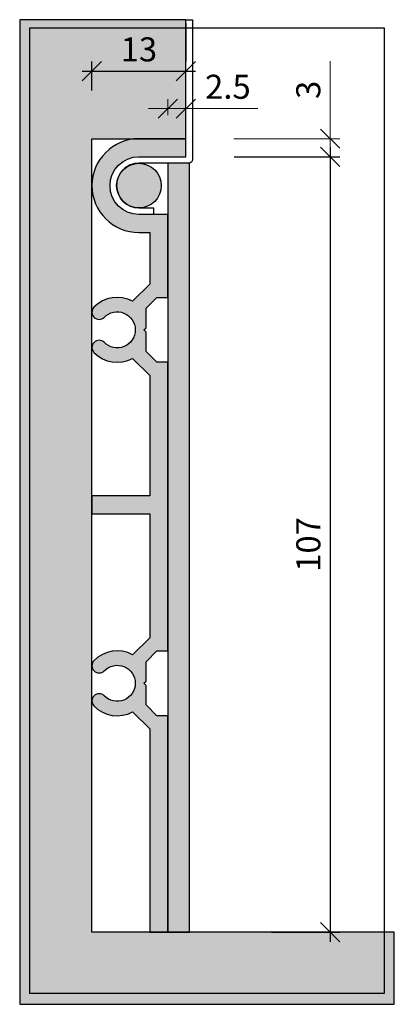
# Model space of a CAD drawing. Units: millimetres. Extents: x 1174 to 1225, y 580 to 716.
import ezdxf

# ---------------------------------------------------------------- set-up
doc = ezdxf.new("R2010")
doc.units = ezdxf.units.MM
doc.header["$LTSCALE"] = 0.2
doc.layers.add('BemaßungSockel', color=7, linetype='Continuous', lineweight=13)
doc.layers.add('küffner', color=1, linetype='Continuous', plot=False)
doc.layers.add('Sockel', color=7, linetype='Continuous')
doc.layers.add('Wandkontur', color=4, linetype='Continuous')
doc.styles.add('Bemtext', font='arial.ttf')
doc.dimstyles.new('BEM_1_2$0', dxfattribs={"dimscale": 1.333329999999999, "dimtxt": 2.5, "dimasz": 2, "dimexe": 1, "dimexo": 5, "dimgap": 1, "dimtad": 1, "dimdec": 0, "dimrnd": 0.1, "dimzin": 9, "dimdsep": 46, "dimtxsty": 'Bemtext', "dimblk": 'OBLIQUE', "dimcen": 0, "dimdle": 1, "dimclrd": 151, "dimclre": 252, "dimclrt": 151, "dimadec": 1, "dimazin": 2, "dimtfac": 1, "dimtdec": 0, "dimtix": 1, "dimtmove": 0, "dimatfit": 0, "dimldrblk": 'OBLIQUE', "dimfxl": 1, "dimtolj": 1, "dimtzin": 12, "dimarcsym": 0})

# ---------------------------------------------------------------- blocks, each defined once
blk = doc.blocks.new('_Oblique')
at = {"color": 0, "linetype": 'ByBlock', "lineweight": -2}
blk.add_line((-0.5, -0.5), (0.5, 0.5), dxfattribs=at)
blk = doc.blocks.new('*D20')
at = {"layer": 'BemaßungSockel', "color": 151, "lineweight": -2}
blk.add_line((1216.535780558155, 698.3626168526954), (1216.535780558155, 588.1959568526952), dxfattribs=at)
at = {"layer": 'BemaßungSockel', "color": 252, "lineweight": -2}
for p, q in [((1203.217368698693, 697.0292868526953), (1217.869110558155, 697.0292868526953)), ((1208.417368698678, 589.5292868526953), (1217.869110558155, 589.5292868526953))]:
    blk.add_line(p, q, dxfattribs=at)
at = {"layer": 'Defpoints', "color": 0}
for p in [(1196.550718698693, 697.0292868526953), (1201.750718698679, 589.5292868526953), (1216.535780558155, 589.5292868526953)]:
    blk.add_point(p, dxfattribs=at)
at = {"layer": 'BemaßungSockel', "color": 151, "lineweight": -2, "xscale": 2.666659999999999, "yscale": 2.666659999999999, "zscale": 2.666659999999999}
for p, rotation in [((1216.535780558155, 697.0292868526953), 90), ((1216.535780558155, 589.5292868526953), 270)]:
    blk.add_blockref('_Oblique', p, dxfattribs=dict(at, rotation=rotation))
at = {"layer": 'BemaßungSockel', "color": 151, "insert": (1213.500544853857, 643.2792868526953), "char_height": 3.333324999999999, "attachment_point": 5, "rotation": 90, "style": 'Bemtext'}
blk.add_mtext('\\A1;107', dxfattribs=at)
blk = doc.blocks.new('*D21')
at = {"layer": 'BemaßungSockel', "color": 252, "lineweight": -2}
for p, q in [((1196.550718698693, 715.5442049932324), (1196.550718698693, 710.2108849932325)), ((1183.550718698693, 706.1959368526954), (1183.550718698693, 710.2108849932325))]:
    blk.add_line(p, q, dxfattribs=at)
at = {"layer": 'BemaßungSockel', "color": 151, "lineweight": -2}
blk.add_line((1182.217388698693, 708.8775549932324), (1197.884048698693, 708.8775549932324), dxfattribs=at)
at = {"layer": 'Defpoints', "color": 0}
for p in [(1196.550718698693, 708.8775549932324), (1196.550718698693, 708.8775549932324), (1183.550718698693, 699.5292868526953)]:
    blk.add_point(p, dxfattribs=at)
at = {"layer": 'BemaßungSockel', "color": 151, "lineweight": -2, "xscale": 2.666659999999999, "yscale": 2.666659999999999, "zscale": 2.666659999999999, "rotation": 180}
blk.add_blockref('_Oblique', (1183.550718698693, 708.8775549932324), dxfattribs=at)
at = {"layer": 'BemaßungSockel', "color": 151, "lineweight": -2, "xscale": 2.666659999999999, "yscale": 2.666659999999999, "zscale": 2.666659999999999}
blk.add_blockref('_Oblique', (1196.550718698693, 708.8775549932324), dxfattribs=at)
at = {"layer": 'BemaßungSockel', "color": 151, "insert": (1190.050718698693, 711.9139275750878), "char_height": 3.333324999999999, "attachment_point": 5, "style": 'Bemtext'}
blk.add_mtext('\\A1;13', dxfattribs=at)

msp = doc.modelspace()

# ---------------------------------------------------------------- hatches: boundary and pattern name
at = {"layer": 'Sockel'}
msp.add_hatch(color=254, dxfattribs=at).paths.add_polyline_path([(1196.550718698693, 716.0292868526946), (1173.551245865932, 716.0292868526949), (1173.551245865932, 579.5292868526953), (1225.403529245138, 579.5292868526953), (1225.403529245138, 589.5292868526953), (1183.550718698693, 589.5292868526953), (1183.550718698693, 699.5292868526953), (1196.550718698693, 699.5292868526953)])
h = msp.add_hatch(color=256, dxfattribs=at)
edge = h.paths.add_edge_path()
edge.add_line((1194.050367832785, 689.0292868526953), (1190.050367832785, 689.0292868526953))
edge.add_arc((1190.050367832785, 693.0292868526953), 4, 90, 270, ccw=False)
edge.add_line((1190.050367832785, 697.0292868526953), (1196.550367832785, 697.0292868526953))
edge.add_line((1196.550367832785, 697.0292868526953), (1196.550367832785, 699.5292868526953))
edge.add_line((1196.550367832785, 699.5292868526953), (1190.050367832785, 699.5292868526949))
edge.add_arc((1190.050367832785, 693.0292868526951), 6.499999999999772, 90, 270)
edge.add_line((1190.050367832785, 686.5292868526953), (1191.550367832785, 686.5292868526953))
edge.add_line((1191.550367832785, 686.5292868526953), (1191.550367832785, 679.357713977442))
edge.add_line((1191.550367832785, 679.357713977442), (1189.183975387594, 676.9913215322589))
edge.add_arc((1187.050367832787, 673.0292868526946), 4.500000000000102, 61.69695431084708, 135.9638335507602)
edge.add_arc((1184.550953042131, 675.4793079961566), 1.000414656254089, 137.3355792065659, 314.1022588412472)
edge.add_arc((1187.050367832787, 673.0292868526946), 2.500000000000029, -136.2558315854264, 136.1597681795555, ccw=False)
edge.add_arc((1184.551071564499, 670.5792610521504), 1.000498657352144, 46.14267829498174, 222.6596248074582)
edge.add_arc((1187.050367832787, 673.0292868526947), 4.499999999999968, 224.0361664494517, 298.3030456892301)
edge.add_line((1189.183975387599, 669.0672521731335), (1191.550367832785, 666.7008597279482))
edge.add_line((1191.550367832785, 666.7008597279482), (1191.550367832785, 650.0292868526953))
edge.add_line((1191.550367832785, 650.0292868526953), (1183.550367832785, 650.0292868526948))
edge.add_line((1183.550367832785, 650.0292868526948), (1183.550367832785, 647.5292868526949))
edge.add_line((1183.550367832785, 647.5292868526949), (1191.550367832785, 647.5292868526953))
edge.add_line((1191.550367832785, 647.5292868526953), (1191.550367832785, 630.3577139774407))
edge.add_line((1191.550367832785, 630.3577139774407), (1189.183975387595, 627.9913215322587))
edge.add_arc((1187.050367832788, 624.0292868526949), 4.499999999999917, 61.69695431083923, 135.9638335503609)
edge.add_arc((1184.550953042138, 626.4793079961624), 1.0004146562542, 137.3355792052524, 314.1022588404783)
edge.add_arc((1187.050367832788, 624.0292868526946), 2.500000000000054, -136.25583158577098, 136.1597681796753, ccw=False)
edge.add_arc((1184.5510715645, 621.5792610521511), 1.000498657352433, 46.14267829581024, 222.6596248088684)
edge.add_arc((1187.050367832788, 624.029286852695), 4.500000000000037, 224.036166449765, 298.3030456892391)
edge.add_line((1189.183975387601, 620.0672521731339), (1191.550367832785, 617.70085972795))
edge.add_line((1191.550367832785, 617.70085972795), (1191.550367832785, 589.5292868526953))
edge.add_line((1191.550367832785, 589.5292868526953), (1194.050367832785, 589.5292868526953))
edge.add_line((1194.050367832785, 589.5292868526953), (1194.050367832785, 619.5292868526949))
edge.add_line((1194.050367832785, 619.5292868526949), (1192.550367832786, 619.5292868526949))
edge.add_line((1192.550367832786, 619.5292868526949), (1191.050367832787, 621.0292868526944))
edge.add_line((1191.050367832787, 621.0292868526944), (1191.050367832786, 623.7292868526938))
edge.add_line((1191.050367832786, 623.7292868526938), (1190.750367832786, 624.029286852694))
edge.add_line((1190.750367832786, 624.029286852694), (1191.050367832785, 624.3292868526931))
edge.add_line((1191.050367832785, 624.3292868526931), (1191.050367832785, 627.0292868526999))
edge.add_line((1191.050367832785, 627.0292868526999), (1192.550367832784, 628.5292868526949))
edge.add_line((1192.550367832784, 628.5292868526949), (1194.050367832785, 628.5292868526953))
edge.add_line((1194.050367832785, 628.5292868526953), (1194.050367832785, 668.5292868526953))
edge.add_line((1194.050367832785, 668.5292868526953), (1192.550367832784, 668.5292868526949))
edge.add_line((1192.550367832784, 668.5292868526949), (1191.050367832785, 670.0292868526944))
edge.add_line((1191.050367832785, 670.0292868526944), (1191.050367832784, 672.7292868526943))
edge.add_line((1191.050367832784, 672.7292868526943), (1190.750367832784, 673.0292868526942))
edge.add_line((1190.750367832784, 673.0292868526942), (1191.050367832783, 673.3292868526931))
edge.add_line((1191.050367832783, 673.3292868526931), (1191.050367832783, 676.0292868527001))
edge.add_line((1191.050367832783, 676.0292868527001), (1192.550367832782, 677.5292868526944))
edge.add_line((1192.550367832782, 677.5292868526944), (1194.050367832785, 677.5292868526958))
edge.add_line((1194.050367832785, 677.5292868526958), (1194.050367832785, 689.0292868526953))
h = msp.add_hatch(color=252, dxfattribs=at)
edge = h.paths.add_edge_path()
edge.add_arc((1190.050367832786, 693.0292868526953), 3.089375926369484, 0, 360)
h = msp.add_hatch(dxfattribs=at)
h.set_pattern_fill('AR-CONC', color=253, scale=0.01, style=0)
h.set_pattern_definition([(50, (1796.682972164603, 1000), (1.821846689960039, -0.1593908553890307), [0.1905, -2.0955]), (355, (1796.682972164603, 1000), (-0.3524282597566698, 1.9105664288218), [0.1524, -1.676399999999999]), (100.451, (1796.834792164603, 999.9867175), (1.469425016659593, 1.751166878202918), [0.1619, -1.7809]), (46.1842, (1796.682972164603, 1000.508), (2.710790408921299, -0.4204232793272715), [0.28575, -3.14325]), (96.6356, (1796.908871164603, 1000.472965), (2.374042344662371, 2.474255558900492), [0.24285, -2.671349999999999]), (351.184, (1796.682972164603, 1000.508), (2.374046058139338, 2.474251178605977), [0.2286, -2.5146]), (21, (1796.936972164602, 1000.381), (1.516148798353832, -1.022655185167624), [0.1905, -2.0955]), (326, (1796.936972164602, 1000.381), (0.6180202834764709, 1.841879661223192), [0.1524, -1.676399999999999]), (71.4514, (1797.063317164603, 1000.295779), (2.134164907701244, 0.8192285771605744), [0.1619, -1.7809]), (37.5, (1796.682972164603, 1000), (0.0308860325059182, 0.8455503887315311), [0, -1.65608, 0, -1.7018, 0, -1.68275]), (7.499999999999999, (1796.682972164603, 1000), (0.6681966251030576, 1.001805748181195), [0, -0.9702799999999999, 0, -1.61798, 0, -0.6413500000000001]), (327.5, (1796.116552164602, 1000), (1.355905951668713, -0.0572874399267346), [0, -0.635, 0, -1.9812, 0, -2.628899999999999]), (317.5, (1795.862552164602, 1000), (1.48129181386018, 0.2542649103333301), [0, -0.8255, 0, -1.31572, 0, -1.8669])])
h.paths.add_polyline_path([(1197.050367832785, 696.1292868526951), (1194.050367832785, 696.1292868526951), (1194.050367832785, 589.5292868526953), (1197.050367832785, 589.5292868526953)])

# ---------------------------------------------------------------- linework, layer by layer
at = {"color": 0, "linetype": 'ByBlock', "lineweight": -2}
for p, q in [((1192.717037832785, 702.3626068526953), (1195.383697832785, 705.0292668526951)), ((1197.869110558156, 705.0292668526951), (1195.202450558156, 702.3626068526953)), ((1215.202450558156, 700.8626168526953), (1217.869110558156, 698.1959568526953)), ((1217.869110558156, 695.6959568526952), (1215.202450558156, 698.3626168526954))]:
    msp.add_line(p, q, dxfattribs=at)
at = {"layer": 'BemaßungSockel', "color": 151}
for p, q in [((1216.535780558156, 699.5292868526953), (1216.535780558156, 710.2772444828418)), ((1194.050367832785, 702.7959368526953), (1194.050367832785, 705.0292668526952)), ((1196.535780558156, 702.7959368526953), (1196.535780558156, 705.0292668526952)), ((1194.050367832785, 703.6959368526952), (1191.383707832786, 703.6959368526952)), ((1194.050367832785, 703.6959368526952), (1196.535780558156, 703.6959368526952)), ((1196.535780558156, 703.6959368526952), (1206.535780558156, 703.6959368526952)), ((1203.202430558156, 699.5292868526953), (1217.869110558156, 699.5292868526953)), ((1216.535780558156, 697.0292868526953), (1216.535780558156, 699.5292868526953)), ((1203.217368698693, 697.0292868526953), (1217.869110558156, 697.0292868526953)), ((1216.535780558156, 697.0292868526953), (1216.535780558156, 694.3626268526951))]:
    msp.add_line(p, q, dxfattribs=at)
at = {"layer": 'küffner'}
msp.add_lwpolyline([(1223.988126423987, 581.0407890869473), (1174.966643039884, 581.0407890869473), (1174.966643039884, 714.8974869095616), (1223.988126423987, 714.8974869095616)], close=True, dxfattribs=at)
at = {"layer": 'Sockel', "color": 4}
msp.add_lwpolyline([(1197.450718698693, 716.0292868526946), (1197.450718698693, 696.6292868526951, -0.4142135623730951), (1196.950718698693, 696.1292868526951), (1190.050367832785, 696.1292868526951, 0.4173082134343052), (1186.960991906416, 693.0292868526953, 0.4123591699904889), (1190.050367832785, 689.9292868526952), (1192.050367832785, 689.9292868526952), (1192.050367832785, 689.0292868526953), (1190.050367832785, 689.0292868526953, -0.4142135623730949), (1186.050367832785, 693.0292868526953, -0.4142135623730951), (1190.050367832785, 697.0292868526953), (1196.550718698693, 697.0292868526953), (1196.550718698693, 716.0292868526946)], format="xyb", close=True, dxfattribs=at)
at = {"layer": 'Sockel'}
msp.add_lwpolyline([(1194.050367832785, 689.0292868526953), (1190.050367832785, 689.0292868526953, -1), (1190.050367832785, 697.0292868526953), (1196.550367832785, 697.0292868526953), (1196.550367832785, 699.5292868526953), (1190.050367832785, 699.5292868526949, 1), (1190.050367832785, 686.5292868526953), (1191.550367832785, 686.5292868526953), (1191.550367832785, 679.357713977442), (1189.183975387594, 676.9913215322589, 0.3358906734230139), (1183.815312557483, 676.1572921860861, 0.9721746711575104), (1185.247182726082, 674.7609113705848, -2.488067488785657), (1185.244281980861, 671.3006880283646, 0.9700573776228473), (1183.815312557494, 669.9012815192913, 0.335890673422363), (1189.183975387599, 669.0672521731335), (1191.550367832785, 666.7008597279482), (1191.550367832785, 650.0292868526953), (1183.550367832785, 650.0292868526948), (1183.550367832785, 647.5292868526949), (1191.550367832785, 647.5292868526953), (1191.550367832785, 630.3577139774407), (1189.183975387595, 627.9913215322587, 0.3358906734211215), (1183.815312557505, 627.1572921861087, 0.9721746711621433), (1185.24718272608, 625.7609113705812, -2.488067488800147), (1185.244281980852, 622.3006880283755, 0.9700573776277726), (1183.815312557512, 620.9012815192738, 0.3358906734208858), (1189.183975387601, 620.0672521731339), (1191.550367832785, 617.70085972795), (1191.550367832785, 589.5292868526953), (1194.050367832785, 589.5292868526953), (1194.050367832785, 619.5292868526949), (1192.550367832786, 619.5292868526949), (1191.050367832787, 621.0292868526944), (1191.050367832786, 623.7292868526938), (1190.750367832786, 624.029286852694), (1191.050367832785, 624.3292868526931), (1191.050367832785, 627.0292868526999), (1192.550367832784, 628.5292868526949), (1194.050367832785, 628.5292868526953), (1194.050367832785, 668.5292868526953), (1192.550367832784, 668.5292868526949), (1191.050367832785, 670.0292868526944), (1191.050367832784, 672.7292868526943), (1190.750367832784, 673.0292868526942), (1191.050367832783, 673.3292868526931), (1191.050367832783, 676.0292868527001), (1192.550367832782, 677.5292868526944), (1194.050367832785, 677.5292868526958)], format="xyb", close=True, dxfattribs=at)
at = {"layer": 'Sockel', "color": 4}
msp.add_lwpolyline([(1197.050367832785, 696.1292868526951), (1194.050367832785, 696.1292868526951), (1194.050367832785, 589.5292868526953), (1197.050367832785, 589.5292868526953)], close=True, dxfattribs=at)
msp.add_circle((1190.050367832786, 693.0292868526953), 3.089375926369484, dxfattribs=at)
at = {"layer": 'Wandkontur'}
msp.add_lwpolyline([(1196.550718698693, 716.0292868526946), (1173.551245865932, 716.0292868526949), (1173.551245865932, 579.5292868526953), (1225.403529245138, 579.5292868526953), (1225.403529245138, 589.5292868526953), (1183.550718698693, 589.5292868526953), (1183.550718698693, 699.5292868526953), (1196.550718698693, 699.5292868526953)], close=True, dxfattribs=at)

# ---------------------------------------------------------------- texts
at = {"layer": 'BemaßungSockel', "color": 151, "insert": (1202.369920616728, 706.7311725569926), "char_height": 3.333324999999999, "attachment_point": 5, "style": 'Bemtext'}
msp.add_mtext('\\A1;2.5', dxfattribs=at)
at = {"layer": 'BemaßungSockel', "color": 151, "insert": (1213.500544853858, 706.3084595435452), "char_height": 3.333324999999999, "attachment_point": 5, "rotation": 90, "style": 'Bemtext'}
msp.add_mtext('\\A1;3', dxfattribs=at)

# ---------------------------------------------------------------- dimensions: what is measured, and where the dimension line sits
at = {"layer": 'BemaßungSockel'}
dim = msp.add_linear_dim(base=(1196.550718698693, 708.8775549932324), p1=(1183.550718698693, 699.5292868526953), p2=(1196.550718698693, 708.8775549932324), dimstyle='BEM_1_2$0', override={"dimsah": 1}, dxfattribs=at)
dim.commit()
dim.dimension.update_dxf_attribs({"geometry": '*D21', "text_midpoint": (1190.050718698693, 711.9139275750878)})
dim = msp.add_linear_dim(base=(1216.535780558155, 589.5292868526953), p1=(1196.550718698693, 697.0292868526953), p2=(1201.750718698679, 589.5292868526953), angle=90, text='107', dimstyle='BEM_1_2$0', override={"dimdec": 0, "dimsah": 1}, dxfattribs=at)
dim.commit()
dim.dimension.update_dxf_attribs({"geometry": '*D20', "text_midpoint": (1213.500544853857, 643.2792868526953)})

doc.saveas('drawing.dxf')
